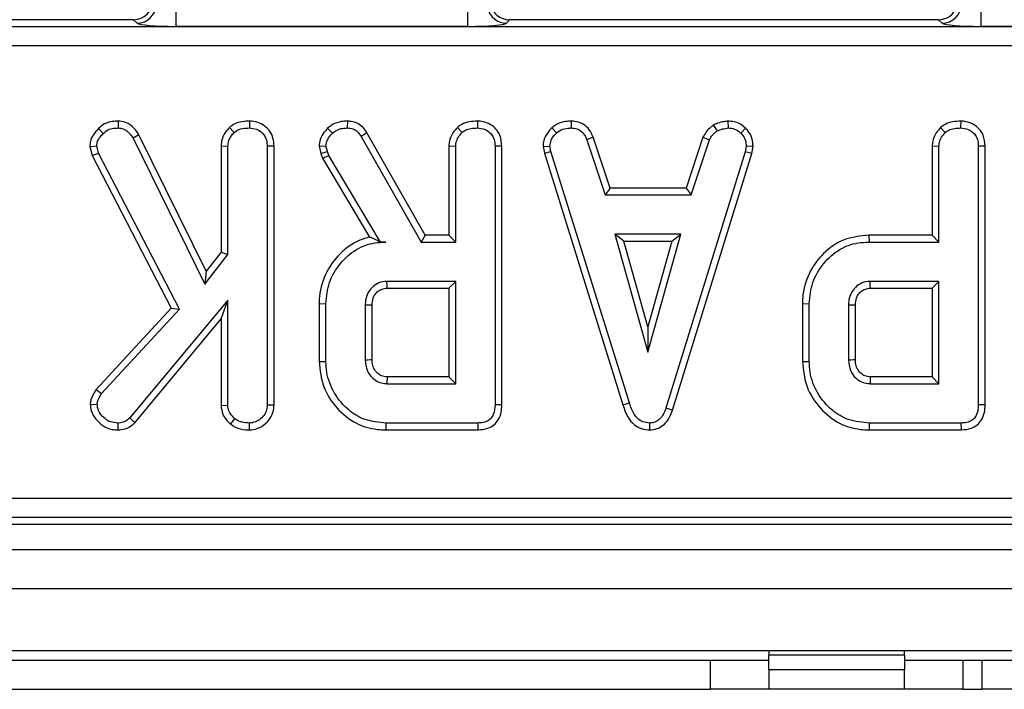
# Model space of a CAD drawing. Units: millimetres. Extents: x 8 to 418, y -29 to 291.
# Drawn here: x 78 to 88, y 137 to 144 of the extents above; entities that cross this region are included whole.
import ezdxf

# ---------------------------------------------------------------- set-up
doc = ezdxf.new("R2010")
doc.units = ezdxf.units.MM

msp = doc.modelspace()

# ---------------------------------------------------------------- linework, layer by layer
at = {"color": 7, "linetype": 'Continuous', "lineweight": 25}
for p, q in [((79.148056, 143.877813), (79.148056, 143.678574)), ((82.158451, 143.877813), (82.158451, 143.678574)), ((87.448056, 143.877813), (87.448056, 143.678574)), ((78.713058, 143.74704), (74.288615, 143.74704)), ((78.749579, 143.71052), (78.713058, 143.74704)), ((82.588615, 143.74704), (82.559041, 143.71052)), ((87.013058, 143.74704), (82.588615, 143.74704)), ((87.049579, 143.71052), (87.013058, 143.74704)), ((57.732718, 143.675524), (116.691876, 143.675524)), ((82.158451, 143.678574), (79.148056, 143.678574)), ((90.458451, 143.678574), (87.448056, 143.678574)), ((116.691876, 143.476285), (57.732718, 143.476285)), ((78.351049, 142.624444), (78.401317, 142.574929)), ((78.55693, 142.701966), (78.555878, 142.631306)), ((79.703074, 142.637046), (79.751191, 142.585064)), ((79.909423, 142.701904), (79.908919, 142.631306)), ((80.714679, 142.628859), (80.76331, 142.577463)), ((80.919065, 142.701915), (80.917871, 142.631306)), ((82.052398, 142.637046), (82.100515, 142.585064)), ((82.258747, 142.701904), (82.258243, 142.631306)), ((83.026176, 142.632096), (83.073995, 142.579996)), ((83.226814, 142.70194), (83.225388, 142.631306)), ((84.690226, 142.659029), (84.729822, 142.600267)), ((84.842371, 142.702047), (84.845743, 142.631306)), ((85.021505, 142.630009), (84.973066, 142.57873)), ((87.03483, 142.637046), (87.082947, 142.585064)), ((87.241179, 142.701904), (87.240675, 142.631306)), ((78.769732, 142.562177), (78.708539, 142.526787)), ((78.708539, 142.526787), (79.449037, 141.021719)), ((79.462388, 141.154348), (78.769732, 142.562177)), ((81.120224, 142.581361), (81.060397, 142.54389)), ((81.060397, 142.54389), (81.679907, 141.45563)), ((81.720914, 141.526161), (81.120224, 142.581361)), ((83.453849, 142.535773), (83.388184, 142.509684)), ((83.626084, 142.012647), (83.453849, 142.535773)), ((84.584365, 142.53648), (84.41209, 142.012647)), ((84.584365, 142.53648), (84.650008, 142.510317)), ((78.262755, 142.44134), (78.334172, 142.446973)), ((78.262755, 142.44134), (78.287553, 142.346147)), ((78.353809, 142.371593), (78.334172, 142.446973)), ((79.615415, 142.445738), (79.615415, 141.352383)), ((79.615415, 142.445738), (79.685946, 142.443806)), ((79.685946, 141.328307), (79.685946, 142.443806)), ((80.161882, 142.443523), (80.091351, 142.442539)), ((80.091351, 142.442539), (80.091351, 139.775098)), ((80.161882, 139.773747), (80.161882, 142.443523)), ((80.626314, 142.44225), (80.697432, 142.44824)), ((80.626314, 142.44225), (80.64431, 142.367917)), ((80.712001, 142.388062), (80.697432, 142.44824)), ((81.964739, 142.445738), (81.964739, 141.526161)), ((81.964739, 142.445738), (82.03527, 142.443806)), ((82.03527, 141.45563), (82.03527, 142.443806)), ((82.511206, 142.443523), (82.440675, 142.442539)), ((82.440675, 142.442539), (82.440675, 139.779532)), ((82.511206, 139.778694), (82.511206, 142.443523)), ((82.935234, 142.440446), (83.006216, 142.445073)), ((82.935234, 142.440446), (82.949164, 142.370023)), ((83.017618, 142.387429), (83.006216, 142.445073)), ((83.388184, 142.509684), (83.57505, 141.942116)), ((84.463142, 141.942116), (84.650008, 142.510317)), ((85.030076, 142.445073), (85.019307, 142.384895)), ((85.100948, 142.440719), (85.030076, 142.445073)), ((85.08797, 142.368199), (85.100948, 142.440719)), ((86.947172, 142.445738), (86.947172, 141.526161)), ((86.947172, 142.445738), (87.017702, 142.443806)), ((87.017702, 141.45563), (87.017702, 142.443806)), ((87.493639, 142.443523), (87.423108, 142.442539)), ((87.423108, 142.442539), (87.423108, 139.779532)), ((87.493639, 139.778694), (87.493639, 142.443523)), ((78.287553, 142.346147), (78.353809, 142.371593)), ((78.287553, 142.346147), (79.102033, 140.775983)), ((79.187424, 140.76454), (78.353809, 142.371593)), ((80.64431, 142.367917), (80.712001, 142.388062)), ((80.64431, 142.367917), (80.661808, 142.318605)), ((80.661808, 142.318605), (80.725937, 142.348789)), ((80.725937, 142.348789), (80.712001, 142.388062)), ((81.259932, 141.45563), (80.725937, 142.348789)), ((82.949164, 142.370023), (83.017618, 142.387429)), ((82.949164, 142.370023), (83.75898, 139.776961)), ((83.826528, 139.797268), (83.017618, 142.387429)), ((85.019307, 142.384895), (84.202795, 139.745326)), ((84.269666, 139.722834), (85.08797, 142.368199)), ((85.08797, 142.368199), (85.019307, 142.384895)), ((80.661808, 142.318605), (81.146813, 141.507387)), ((83.626084, 142.012647), (83.57505, 141.942116)), ((83.57505, 141.942116), (84.463142, 141.942116)), ((84.41209, 142.012647), (83.626084, 142.012647)), ((84.41209, 142.012647), (84.463142, 141.942116)), ((81.720914, 141.526161), (81.679907, 141.45563)), ((81.964739, 141.526161), (81.720914, 141.526161)), ((81.964739, 141.526161), (82.03527, 141.45563)), ((83.677035, 141.536711), (84.016562, 140.320495)), ((84.356089, 141.536711), (83.677035, 141.536711)), ((83.769953, 141.46618), (83.677035, 141.536711)), ((84.016562, 140.320495), (84.356089, 141.536711)), ((84.263172, 141.46618), (84.356089, 141.536711)), ((86.295192, 141.526161), (86.296207, 141.45563)), ((86.947172, 141.526161), (86.295192, 141.526161)), ((86.947172, 141.526161), (87.017702, 141.45563)), ((81.259267, 141.454457), (81.314408, 141.45563)), ((81.259267, 141.454457), (81.259932, 141.45563)), ((81.314408, 141.45563), (81.259932, 141.45563)), ((81.679907, 141.45563), (82.03527, 141.45563)), ((84.016562, 140.582803), (83.769953, 141.46618)), ((83.769953, 141.46618), (84.263172, 141.46618)), ((84.263172, 141.46618), (84.016562, 140.582803)), ((86.296207, 141.45563), (87.017702, 141.45563)), ((79.449037, 141.021719), (79.685946, 141.328307)), ((79.615415, 141.352383), (79.462388, 141.154348)), ((79.615415, 141.352383), (79.685946, 141.328307)), ((79.462388, 141.154348), (79.449037, 141.021719)), ((82.03527, 141.050225), (81.32581, 141.050225)), ((81.964739, 140.979694), (82.03527, 141.050225)), ((82.03527, 139.99617), (82.03527, 141.050225)), ((87.017702, 141.050225), (86.308243, 141.050225)), ((86.947172, 140.979694), (87.017702, 141.050225)), ((87.017702, 139.99617), (87.017702, 141.050225)), ((81.327843, 140.979694), (81.964739, 140.979694)), ((81.964739, 140.979694), (81.964739, 140.066701)), ((86.310276, 140.979694), (86.947172, 140.979694)), ((86.947172, 140.979694), (86.947172, 140.066701)), ((79.685946, 140.85829), (78.675599, 139.643341)), ((79.615415, 140.663168), (79.685946, 140.85829)), ((79.685946, 139.773831), (79.685946, 140.85829)), ((80.626901, 140.82106), (80.626901, 140.225366)), ((80.626901, 140.82106), (80.697432, 140.820284)), ((80.697432, 140.226111), (80.697432, 140.820284)), ((81.102838, 140.806981), (81.102838, 140.239414)), ((81.173368, 140.240791), (81.173368, 140.805933)), ((85.609334, 140.82106), (85.609334, 140.225366)), ((85.609334, 140.82106), (85.679865, 140.820284)), ((85.679865, 140.226111), (85.679865, 140.820284)), ((86.08527, 140.806981), (86.08527, 140.239414)), ((86.155801, 140.240791), (86.155801, 140.805933)), ((79.102033, 140.775983), (78.327856, 139.936478)), ((78.384214, 139.893552), (79.187424, 140.76454)), ((79.102033, 140.775983), (79.187424, 140.76454)), ((78.726712, 139.594496), (79.615415, 140.663168)), ((79.615415, 140.663168), (79.615415, 139.771634)), ((84.016562, 140.582803), (84.016562, 140.320495)), ((80.626901, 140.225366), (80.697432, 140.226111)), ((85.609334, 140.225366), (85.679865, 140.226111)), ((81.32581, 139.99617), (82.03527, 139.99617)), ((81.964739, 140.066701), (81.327629, 140.066701)), ((81.964739, 140.066701), (82.03527, 139.99617)), ((86.308243, 139.99617), (87.017702, 139.99617)), ((86.947172, 140.066701), (86.310061, 140.066701)), ((86.947172, 140.066701), (87.017702, 139.99617)), ((78.327856, 139.936478), (78.384214, 139.893552)), ((78.267152, 139.78492), (78.337973, 139.783333)), ((83.75898, 139.776961), (83.826528, 139.797268)), ((79.615415, 139.771634), (79.685946, 139.773831)), ((80.161882, 139.773747), (80.091351, 139.775098)), ((82.511206, 139.778694), (82.440675, 139.779532)), ((84.269666, 139.722834), (84.202795, 139.745326)), ((87.493639, 139.778694), (87.423108, 139.779532)), ((78.554175, 139.520173), (78.553978, 139.590765)), ((78.726712, 139.594496), (78.675599, 139.643341)), ((79.71433, 139.578736), (79.758792, 139.633839)), ((79.909479, 139.520196), (79.908919, 139.590765)), ((81.317829, 139.520234), (81.318843, 139.590765)), ((82.265211, 139.590765), (81.318843, 139.590765)), ((82.266659, 139.520234), (82.265211, 139.590765)), ((84.035881, 139.520143), (84.035566, 139.590765)), ((86.300261, 139.520234), (86.301275, 139.590765)), ((87.247643, 139.590765), (86.301275, 139.590765)), ((87.249091, 139.520234), (87.247643, 139.590765)), ((81.317829, 139.520234), (82.266659, 139.520234)), ((86.300261, 139.520234), (87.249091, 139.520234)), ((57.195563, 138.817795), (117.229031, 138.817795)), ((117.229031, 138.618556), (57.195563, 138.618556)), ((57.124047, 138.54704), (117.300547, 138.54704)), ((37.412297, 138.28704), (237.212297, 138.28704)), ((37.412297, 137.88704), (237.212297, 137.88704)), ((37.412297, 137.24704), (237.212297, 137.24704)), ((85.262297, 137.24704), (85.262297, 137.19704)), ((86.662297, 137.19704), (86.662297, 137.24704)), ((74.062297, 137.14704), (84.662297, 137.14704)), ((84.662297, 136.84704), (84.662297, 137.14704)), ((84.662297, 137.14704), (85.262297, 137.14704)), ((86.662297, 137.19704), (85.262297, 137.19704)), ((85.262297, 137.04704), (85.262297, 137.19704)), ((86.662297, 137.19704), (86.662297, 137.04704)), ((86.662297, 137.14704), (87.262297, 137.14704)), ((87.262297, 137.14704), (87.262297, 136.84704)), ((87.262297, 137.14704), (87.462297, 137.14704)), ((87.462297, 136.84704), (87.462297, 137.14704)), ((87.462297, 137.14704), (88.062297, 137.14704)), ((86.662297, 137.04704), (85.262297, 137.04704)), ((85.262297, 137.04704), (85.262297, 136.84704)), ((86.662297, 136.84704), (86.662297, 137.04704)), ((74.062297, 136.84704), (84.662297, 136.84704)), ((85.262297, 136.84704), (84.662297, 136.84704)), ((86.662297, 136.84704), (85.262297, 136.84704)), ((87.262297, 136.84704), (86.662297, 136.84704)), ((87.262297, 136.84704), (87.462297, 136.84704)), ((88.062297, 136.84704), (87.462297, 136.84704))]:
    msp.add_line(p, q, dxfattribs=at)
at = {"color": 7, "linetype": 'Continuous', "lineweight": 25, "flags": 128}
for points in [[(81.327843, 140.979694), (81.327034, 141.007675), (81.32581, 141.050225)], [(86.310276, 140.979694), (86.309466, 141.007675), (86.308243, 141.050225)], [(81.173368, 140.805933), (81.145387, 140.806352), (81.102838, 140.806981)], [(86.155801, 140.805933), (86.127819, 140.806352), (86.08527, 140.806981)], [(81.173368, 140.240791), (81.152299, 140.240377), (81.127568, 140.239894), (81.102838, 140.239414)], [(86.155801, 140.240791), (86.134732, 140.240377), (86.110001, 140.239894), (86.08527, 140.239414)], [(81.327629, 140.066701), (81.327079, 140.045632), (81.326442, 140.020901), (81.32581, 139.99617)], [(86.310061, 140.066701), (86.309511, 140.045632), (86.308874, 140.020901), (86.308243, 139.99617)]]:
    msp.add_lwpolyline(points, dxfattribs=at)
at = {"color": 7, "linetype": 'Continuous', "lineweight": 25}
for centre, radius, start, end in [((78.747796, 143.911541), 0.20103, 270.5081258, 359.4918742), ((82.560421, 143.911463), 0.200948, 192.3934796, 269.6065204), ((87.047796, 143.911541), 0.20103, 270.5081258, 359.4918742)]:
    msp.add_arc(centre, radius, start, end, dxfattribs=at)
for centre, major_axis, ratio, start_param, end_param in [((78.711533, 143.947804), (0.1425, -0.1425), 0.992432509, 5.501585242, 7.064785372), ((87.011533, 143.947804), (0.1425, -0.1425), 0.992432509, 5.501585242, 7.064785372), ((82.58985, 143.947804), (0.126659, 0.156411), 0.993722827, 2.463991888, 3.819193419), ((79.148056, 143.71357), (0.4, 0), 0.087488664, 3.228859116, 4.71238898), ((82.151013, 143.71357), (0.409004, -0.000641), 0.085548312, 4.730710995, 6.21424086), ((87.448056, 143.71357), (0.4, 0), 0.087488664, 3.228859116, 4.71238898)]:
    msp.add_ellipse(centre, major_axis=major_axis, ratio=ratio, start_param=start_param, end_param=end_param, dxfattribs=at)
for points, knots in [([(78.351049, 142.624444), (78.332689, 142.604517), (78.297296, 142.566104), (78.267946, 142.501064), (78.264262, 142.458677), (78.262755, 142.44134)], [0, 0, 0, 0, 0.389135435, 0.750140273, 1, 1, 1, 1]), ([(78.55693, 142.701966), (78.535844, 142.700917), (78.487203, 142.698499), (78.412228, 142.678386), (78.371152, 142.642169), (78.351049, 142.624444)], [0, 0, 0, 0, 0.280946486, 0.64808638, 1, 1, 1, 1]), ([(78.401317, 142.574929), (78.416695, 142.588532), (78.447559, 142.615832), (78.504251, 142.628737), (78.540206, 142.630526), (78.555878, 142.631306)], [0, 0, 0, 0, 0.359065045, 0.720636046, 1, 1, 1, 1]), ([(78.555878, 142.631306), (78.564992, 142.630662), (78.587458, 142.629075), (78.615871, 142.619808), (78.638708, 142.605404), (78.654787, 142.592906), (78.680357, 142.568532), (78.696354, 142.544837), (78.708539, 142.526787)], [0, 0, 0, 0, 0.141505345, 0.3487841, 0.453942689, 0.5590244, 0.664092933, 1, 1, 1, 1]), ([(78.769732, 142.562177), (78.758289, 142.579219), (78.728495, 142.623592), (78.668762, 142.676856), (78.602692, 142.698767), (78.567687, 142.701214), (78.55693, 142.701966)], [0, 0, 0, 0, 0.2319140021, 0.6038505301, 0.878259274, 1, 1, 1, 1]), ([(79.703074, 142.637046), (79.693604, 142.626557), (79.661205, 142.590672), (79.622984, 142.526724), (79.617592, 142.469029), (79.615415, 142.445738)], [0, 0, 0, 0, 0.197615124, 0.676079421, 1, 1, 1, 1]), ([(79.909423, 142.701904), (79.884643, 142.70083), (79.830982, 142.698503), (79.758083, 142.678542), (79.718962, 142.649031), (79.703074, 142.637046)], [0, 0, 0, 0, 0.337533252, 0.730943263, 1, 1, 1, 1]), ([(79.751191, 142.585064), (79.766848, 142.596021), (79.804633, 142.622461), (79.861989, 142.629474), (79.898754, 142.630909), (79.908919, 142.631306)], [0, 0, 0, 0, 0.338625789, 0.817150027, 1, 1, 1, 1]), ([(79.908919, 142.631306), (79.933163, 142.628761), (79.981925, 142.623644), (80.039063, 142.587233), (80.077105, 142.535778), (80.090196, 142.486467), (80.091066, 142.453363), (80.091351, 142.442539)], [0, 0, 0, 0, 0.246031924, 0.494852216, 0.6623227134, 0.8895840767, 1, 1, 1, 1]), ([(80.161882, 142.443523), (80.160066, 142.47136), (80.15655, 142.525262), (80.123064, 142.600183), (80.066313, 142.65538), (79.99335, 142.693994), (79.938428, 142.69917), (79.909423, 142.701904)], [0, 0, 0, 0, 0.206266102, 0.399390383, 0.593645004, 0.785392697, 1, 1, 1, 1]), ([(80.714679, 142.628859), (80.701602, 142.61406), (80.670466, 142.578824), (80.6335, 142.516487), (80.628577, 142.465633), (80.626314, 142.44225)], [0, 0, 0, 0, 0.281175605, 0.669476418, 1, 1, 1, 1]), ([(80.919065, 142.701915), (80.897869, 142.701068), (80.844901, 142.69895), (80.772598, 142.674704), (80.731139, 142.641888), (80.714679, 142.628859)], [0, 0, 0, 0, 0.286856298, 0.716867717, 1, 1, 1, 1]), ([(80.76331, 142.577463), (80.776473, 142.587774), (80.807531, 142.612103), (80.862316, 142.629217), (80.901403, 142.630687), (80.917871, 142.631306)], [0, 0, 0, 0, 0.2985526211, 0.7044594066, 1, 1, 1, 1]), ([(80.917871, 142.631306), (80.938219, 142.629673), (80.973805, 142.626819), (81.02512, 142.595036), (81.047077, 142.563201), (81.060397, 142.54389)], [0, 0, 0, 0, 0.344390808, 0.602301798, 1, 1, 1, 1]), ([(81.120224, 142.581361), (81.107457, 142.599798), (81.081511, 142.637268), (81.026296, 142.681281), (80.968066, 142.698736), (80.931791, 142.701089), (80.919065, 142.701915)], [0, 0, 0, 0, 0.273408906, 0.555651092, 0.844108192, 1, 1, 1, 1]), ([(82.052398, 142.637046), (82.036374, 142.618795), (81.999879, 142.57723), (81.969037, 142.509676), (81.965845, 142.462186), (81.964739, 142.445738)], [0, 0, 0, 0, 0.338474462, 0.770875432, 1, 1, 1, 1]), ([(82.258747, 142.701904), (82.231559, 142.700678), (82.176464, 142.698194), (82.104165, 142.676442), (82.067115, 142.648246), (82.052398, 142.637046)], [0, 0, 0, 0, 0.369992397, 0.749751194, 1, 1, 1, 1]), ([(82.100515, 142.585064), (82.11167, 142.593421), (82.139345, 142.614155), (82.194854, 142.628534), (82.236779, 142.630367), (82.258243, 142.631306)], [0, 0, 0, 0, 0.247869445, 0.614944877, 1, 1, 1, 1]), ([(82.258243, 142.631306), (82.285369, 142.628193), (82.332763, 142.622755), (82.387097, 142.586908), (82.424089, 142.540965), (82.439238, 142.490459), (82.440286, 142.455532), (82.440675, 142.442539)], [0, 0, 0, 0, 0.274247096, 0.479166597, 0.643964206, 0.867554963, 1, 1, 1, 1]), ([(82.511206, 142.443523), (82.507771, 142.482062), (82.502082, 142.545899), (82.453632, 142.622479), (82.391485, 142.671118), (82.323566, 142.697857), (82.277111, 142.700757), (82.258747, 142.701904)], [0, 0, 0, 0, 0.283367794, 0.469376003, 0.65480487, 0.863545407, 1, 1, 1, 1]), ([(83.026176, 142.632096), (83.012944, 142.617909), (82.978006, 142.580452), (82.941114, 142.514868), (82.936909, 142.461656), (82.935234, 142.440446)], [0, 0, 0, 0, 0.268269541, 0.708346614, 1, 1, 1, 1]), ([(83.226814, 142.70194), (83.207435, 142.701164), (83.156907, 142.699141), (83.08546, 142.6779), (83.043421, 142.64542), (83.026176, 142.632096)], [0, 0, 0, 0, 0.268430413, 0.699898876, 1, 1, 1, 1]), ([(83.073995, 142.579996), (83.094985, 142.594899), (83.137061, 142.624773), (83.192967, 142.630103), (83.221875, 142.631175), (83.225388, 142.631306)], [0, 0, 0, 0, 0.46651193, 0.935162448, 1, 1, 1, 1]), ([(83.225388, 142.631306), (83.245022, 142.629415), (83.279122, 142.62613), (83.324704, 142.605827), (83.361246, 142.566079), (83.377873, 142.53127), (83.388184, 142.509684)], [0, 0, 0, 0, 0.270754202, 0.470236289, 0.671480441, 1, 1, 1, 1]), ([(83.453849, 142.535773), (83.444478, 142.555571), (83.423266, 142.600381), (83.374568, 142.660581), (83.30163, 142.694826), (83.251314, 142.699611), (83.226814, 142.70194)], [0, 0, 0, 0, 0.21920594, 0.496139319, 0.754649818, 1, 1, 1, 1]), ([(84.690226, 142.659029), (84.680914, 142.651346), (84.65591, 142.630717), (84.615099, 142.593633), (84.594871, 142.556017), (84.584365, 142.53648)], [0, 0, 0, 0, 0.221937331, 0.595894843, 1, 1, 1, 1]), ([(84.842371, 142.702047), (84.828963, 142.70015), (84.792443, 142.694983), (84.739708, 142.684888), (84.704567, 142.666523), (84.690226, 142.659029)], [0, 0, 0, 0, 0.255629709, 0.69622357, 1, 1, 1, 1]), ([(84.729822, 142.600267), (84.747952, 142.608078), (84.775546, 142.619967), (84.815253, 142.626962), (84.83557, 142.629857), (84.845743, 142.631306)], [0, 0, 0, 0, 0.488909859, 0.744104256, 1, 1, 1, 1]), ([(85.021505, 142.630009), (85.005403, 142.643893), (84.971761, 142.672898), (84.908991, 142.698206), (84.864122, 142.700793), (84.842371, 142.702047)], [0, 0, 0, 0, 0.321123402, 0.67089916, 1, 1, 1, 1]), ([(84.845743, 142.631306), (84.867732, 142.629396), (84.911944, 142.625556), (84.952207, 142.5979), (84.970721, 142.580885), (84.973066, 142.57873)], [0, 0, 0, 0, 0.463556494, 0.932057039, 1, 1, 1, 1]), ([(85.100948, 142.440719), (85.100389, 142.452646), (85.098531, 142.492276), (85.082102, 142.559299), (85.045562, 142.606665), (85.023615, 142.627962), (85.021505, 142.630009)], [0, 0, 0, 0, 0.169986302, 0.564782853, 0.958158185, 1, 1, 1, 1]), ([(87.03483, 142.637046), (87.018806, 142.618795), (86.982312, 142.57723), (86.951469, 142.509676), (86.948277, 142.462186), (86.947172, 142.445738)], [0, 0, 0, 0, 0.338474462, 0.770875432, 1, 1, 1, 1]), ([(87.241179, 142.701904), (87.213991, 142.700678), (87.158897, 142.698194), (87.086597, 142.676442), (87.049547, 142.648246), (87.03483, 142.637046)], [0, 0, 0, 0, 0.369992397, 0.749751194, 1, 1, 1, 1]), ([(87.082947, 142.585064), (87.094102, 142.593421), (87.121778, 142.614155), (87.177286, 142.628534), (87.219212, 142.630367), (87.240675, 142.631306)], [0, 0, 0, 0, 0.247869445, 0.614944877, 1, 1, 1, 1]), ([(87.240675, 142.631306), (87.267801, 142.628193), (87.315195, 142.622755), (87.369529, 142.586908), (87.406521, 142.540965), (87.421671, 142.490459), (87.422718, 142.455532), (87.423108, 142.442539)], [0, 0, 0, 0, 0.274247096, 0.479166597, 0.643964206, 0.867554963, 1, 1, 1, 1]), ([(87.493639, 142.443523), (87.490204, 142.482062), (87.484514, 142.545899), (87.436065, 142.622479), (87.373917, 142.671118), (87.305999, 142.697857), (87.259543, 142.700757), (87.241179, 142.701904)], [0, 0, 0, 0, 0.283367794, 0.469376003, 0.65480487, 0.863545407, 1, 1, 1, 1]), ([(78.334172, 142.446973), (78.336241, 142.46324), (78.340393, 142.495887), (78.367519, 142.538473), (78.389955, 142.562674), (78.401317, 142.574929)], [0, 0, 0, 0, 0.3289565526, 0.6601773152, 1, 1, 1, 1]), ([(79.685946, 142.443806), (79.688111, 142.463806), (79.69295, 142.508494), (79.723438, 142.554193), (79.745503, 142.578737), (79.751191, 142.585064)], [0, 0, 0, 0, 0.375508778, 0.839020049, 1, 1, 1, 1]), ([(80.697432, 142.44824), (80.700062, 142.465435), (80.705104, 142.4984), (80.73151, 142.541147), (80.752605, 142.565237), (80.76331, 142.577463)], [0, 0, 0, 0, 0.349369288, 0.669797724, 1, 1, 1, 1]), ([(82.03527, 142.443806), (82.036111, 142.456911), (82.038204, 142.489534), (82.060936, 142.539163), (82.087088, 142.569492), (82.100515, 142.585064)], [0, 0, 0, 0, 0.246273442, 0.6130220254, 1, 1, 1, 1]), ([(83.006216, 142.445073), (83.009153, 142.465351), (83.015797, 142.511221), (83.048795, 142.553283), (83.070129, 142.575898), (83.073995, 142.579996)], [0, 0, 0, 0, 0.393488109, 0.89009197, 1, 1, 1, 1]), ([(84.650008, 142.510317), (84.660056, 142.527203), (84.675479, 142.553121), (84.705715, 142.580249), (84.721774, 142.593584), (84.729822, 142.600267)], [0, 0, 0, 0, 0.482549065, 0.740672491, 1, 1, 1, 1]), ([(84.973066, 142.57873), (84.988643, 142.561733), (85.019931, 142.527596), (85.028437, 142.476344), (85.029852, 142.449343), (85.030076, 142.445073)], [0, 0, 0, 0, 0.454953018, 0.913783087, 1, 1, 1, 1]), ([(87.017702, 142.443806), (87.018543, 142.456911), (87.020636, 142.489534), (87.043369, 142.539163), (87.06952, 142.569492), (87.082947, 142.585064)], [0, 0, 0, 0, 0.246273442, 0.6130220255, 1, 1, 1, 1]), ([(81.146813, 141.507387), (81.112751, 141.497372), (80.999925, 141.464197), (80.828888, 141.340838), (80.677255, 141.127567), (80.629204, 140.937956), (80.627184, 140.835392), (80.626901, 140.82106)], [0, 0, 0, 0, 0.11526956, 0.381816843, 0.666043679, 0.953335285, 1, 1, 1, 1]), ([(81.259267, 141.454457), (81.238084, 141.465192), (81.199596, 141.484696), (81.163184, 141.50035), (81.146813, 141.507387)], [0, 0, 0, 0, 0.550394394, 1, 1, 1, 1]), ([(86.295192, 141.526161), (86.205803, 141.517298), (86.032169, 141.500082), (85.826175, 141.35252), (85.67908, 141.157591), (85.614462, 140.971419), (85.610403, 140.852426), (85.609334, 140.82106)], [0, 0, 0, 0, 0.243851069, 0.473668007, 0.672002968, 0.913544022, 1, 1, 1, 1]), ([(80.697432, 140.820284), (80.70446, 140.89493), (80.718563, 141.044739), (80.838061, 141.239106), (80.99878, 141.386326), (81.171304, 141.44949), (81.276454, 141.454001), (81.314408, 141.45563)], [0, 0, 0, 0, 0.226685694, 0.454936035, 0.678509304, 0.883956033, 1, 1, 1, 1]), ([(85.679865, 140.820284), (85.686891, 140.894925), (85.700992, 141.044724), (85.820476, 141.239078), (85.981103, 141.386246), (86.153405, 141.449373), (86.258355, 141.453971), (86.296207, 141.45563)], [0, 0, 0, 0, 0.226815331, 0.455196698, 0.678898347, 0.884188577, 1, 1, 1, 1]), ([(81.32581, 141.050225), (81.297905, 141.047266), (81.241802, 141.041317), (81.172903, 140.994141), (81.12659, 140.931675), (81.104898, 140.867028), (81.103451, 140.824847), (81.102838, 140.806981)], [0, 0, 0, 0, 0.2262578677, 0.4548794813, 0.6561441513, 0.8543617317, 1, 1, 1, 1]), ([(86.308243, 141.050225), (86.280337, 141.047266), (86.224234, 141.041317), (86.155336, 140.994141), (86.109022, 140.931675), (86.08733, 140.867028), (86.085883, 140.824847), (86.08527, 140.806981)], [0, 0, 0, 0, 0.226257868, 0.454879481, 0.656144151, 0.854361732, 1, 1, 1, 1]), ([(81.173368, 140.805933), (81.175145, 140.831177), (81.178181, 140.874304), (81.20914, 140.92801), (81.250122, 140.963003), (81.292798, 140.978022), (81.319095, 140.979276), (81.327843, 140.979694)], [0, 0, 0, 0, 0.288146655, 0.49226277, 0.696500378, 0.899040334, 1, 1, 1, 1]), ([(86.155801, 140.805933), (86.157578, 140.831177), (86.160614, 140.874304), (86.191572, 140.92801), (86.232555, 140.963003), (86.27523, 140.978022), (86.301528, 140.979276), (86.310276, 140.979694)], [0, 0, 0, 0, 0.288146655, 0.49226277, 0.696500378, 0.899040334, 1, 1, 1, 1]), ([(80.626901, 140.225366), (80.636346, 140.136142), (80.655005, 139.959872), (80.801968, 139.737056), (80.994878, 139.579168), (81.181783, 139.525053), (81.28709, 139.521323), (81.317829, 139.520234)], [0, 0, 0, 0, 0.243159206, 0.480383069, 0.710645717, 0.915537391, 1, 1, 1, 1]), ([(81.318843, 139.590765), (81.244257, 139.59698), (81.106134, 139.608491), (80.91732, 139.723137), (80.776004, 139.891816), (80.7041, 140.07517), (80.69908, 140.188807), (80.697432, 140.226111)], [0, 0, 0, 0, 0.225074944, 0.416807663, 0.654263566, 0.886504217, 1, 1, 1, 1]), ([(81.102838, 140.239414), (81.106271, 140.20339), (81.112912, 140.133717), (81.169203, 140.056404), (81.234531, 140.011076), (81.28736, 139.997935), (81.317869, 139.996535), (81.32581, 139.99617)], [0, 0, 0, 0, 0.291765094, 0.564289404, 0.749723626, 0.934852013, 1, 1, 1, 1]), ([(81.327629, 140.066701), (81.308524, 140.0683), (81.27397, 140.07119), (81.225442, 140.102068), (81.189355, 140.148781), (81.174606, 140.200318), (81.173672, 140.230851), (81.173368, 140.240791)], [0, 0, 0, 0, 0.218268307, 0.394752563, 0.64699626, 0.885074835, 1, 1, 1, 1]), ([(85.609334, 140.225366), (85.618778, 140.136142), (85.637437, 139.959872), (85.7844, 139.737056), (85.977311, 139.579168), (86.164215, 139.525053), (86.269522, 139.521323), (86.300261, 139.520234)], [0, 0, 0, 0, 0.243159206, 0.480383069, 0.710645717, 0.915537391, 1, 1, 1, 1]), ([(86.301275, 139.590765), (86.226689, 139.59698), (86.088567, 139.608491), (85.899752, 139.723137), (85.758436, 139.891816), (85.686532, 140.07517), (85.681512, 140.188807), (85.679865, 140.226111)], [0, 0, 0, 0, 0.225074944, 0.416807663, 0.654263566, 0.886504217, 1, 1, 1, 1]), ([(86.08527, 140.239414), (86.088703, 140.20339), (86.095344, 140.133717), (86.151636, 140.056404), (86.216964, 140.011076), (86.269793, 139.997935), (86.300301, 139.996535), (86.308243, 139.99617)], [0, 0, 0, 0, 0.291765094, 0.564289404, 0.749723626, 0.934852013, 1, 1, 1, 1]), ([(86.310061, 140.066701), (86.290956, 140.0683), (86.256403, 140.07119), (86.207875, 140.102068), (86.171787, 140.148781), (86.157039, 140.200318), (86.156105, 140.230851), (86.155801, 140.240791)], [0, 0, 0, 0, 0.218268307, 0.394752563, 0.64699626, 0.885074835, 1, 1, 1, 1]), ([(78.327856, 139.936478), (78.32047, 139.924787), (78.29481, 139.884169), (78.272143, 139.832382), (78.267853, 139.791586), (78.267152, 139.78492)], [0, 0, 0, 0, 0.252688485, 0.877892421, 1, 1, 1, 1]), ([(78.337973, 139.783333), (78.339694, 139.795407), (78.343043, 139.818895), (78.360591, 139.855561), (78.375425, 139.879417), (78.384214, 139.893552)], [0, 0, 0, 0, 0.301216043, 0.585959237, 1, 1, 1, 1]), ([(78.267152, 139.78492), (78.269347, 139.761838), (78.274667, 139.7059), (78.322819, 139.628627), (78.394546, 139.558785), (78.478193, 139.523694), (78.533344, 139.521138), (78.554175, 139.520173)], [0, 0, 0, 0, 0.160428872, 0.388780847, 0.615349785, 0.854710212, 1, 1, 1, 1]), ([(78.553978, 139.590765), (78.527091, 139.592816), (78.472961, 139.596944), (78.402151, 139.645469), (78.3497, 139.708837), (78.341462, 139.761165), (78.337973, 139.783333)], [0, 0, 0, 0, 0.250983969, 0.505296986, 0.790432219, 1, 1, 1, 1]), ([(84.035566, 139.590765), (84.011053, 139.593099), (83.966187, 139.597371), (83.910364, 139.633787), (83.859156, 139.698665), (83.839646, 139.757627), (83.826528, 139.797268)], [0, 0, 0, 0, 0.229183535, 0.419470267, 0.609695906, 1, 1, 1, 1]), ([(79.615415, 139.771634), (79.619422, 139.740991), (79.627979, 139.675555), (79.676269, 139.615112), (79.707756, 139.585019), (79.71433, 139.578736)], [0, 0, 0, 0, 0.410681573, 0.876957426, 1, 1, 1, 1]), ([(79.758792, 139.633839), (79.741088, 139.651774), (79.710361, 139.682901), (79.688294, 139.734159), (79.686574, 139.763221), (79.685946, 139.773831)], [0, 0, 0, 0, 0.463257842, 0.804045237, 1, 1, 1, 1]), ([(80.091351, 139.775098), (80.089246, 139.75346), (80.085026, 139.71008), (80.048845, 139.654497), (80.00209, 139.615391), (79.953449, 139.593009), (79.922138, 139.591431), (79.908919, 139.590765)], [0, 0, 0, 0, 0.2254074896, 0.4519118951, 0.6728691853, 0.8618805129, 1, 1, 1, 1]), ([(79.909479, 139.520196), (79.936465, 139.52278), (79.998613, 139.528732), (80.078384, 139.581583), (80.137967, 139.656238), (80.160085, 139.72441), (80.161521, 139.763853), (80.161882, 139.773747)], [0, 0, 0, 0, 0.204354457, 0.47063213, 0.69944166, 0.924608229, 1, 1, 1, 1]), ([(82.440675, 139.779532), (82.43836, 139.744457), (82.435027, 139.693953), (82.400478, 139.637), (82.359474, 139.606779), (82.312059, 139.592747), (82.278912, 139.591345), (82.265211, 139.590765)], [0, 0, 0, 0, 0.351612217, 0.506289059, 0.66204862, 0.860302069, 1, 1, 1, 1]), ([(82.266659, 139.520234), (82.30109, 139.523085), (82.358713, 139.527856), (82.430927, 139.567481), (82.479949, 139.624763), (82.507706, 139.698625), (82.510068, 139.752661), (82.511206, 139.778694)], [0, 0, 0, 0, 0.254579085, 0.426054895, 0.598321504, 0.806484306, 1, 1, 1, 1]), ([(83.75898, 139.776961), (83.774561, 139.730844), (83.799704, 139.656421), (83.87035, 139.572731), (83.948542, 139.527903), (84.007393, 139.521471), (84.035811, 139.520146), (84.035881, 139.520143)], [0, 0, 0, 0, 0.354568556, 0.572185358, 0.790743444, 0.999481816, 1, 1, 1, 1]), ([(84.202795, 139.745326), (84.195037, 139.724708), (84.179453, 139.683294), (84.14429, 139.633268), (84.099617, 139.601257), (84.062567, 139.592154), (84.041137, 139.591052), (84.035566, 139.590765)], [0, 0, 0, 0, 0.2699276901, 0.5421935951, 0.7364882062, 0.9314970727, 1, 1, 1, 1]), ([(84.035881, 139.520143), (84.061235, 139.522515), (84.110751, 139.527148), (84.175365, 139.565594), (84.233113, 139.63007), (84.255811, 139.687673), (84.269666, 139.722834)], [0, 0, 0, 0, 0.227847481, 0.445002023, 0.66122957, 1, 1, 1, 1]), ([(87.423108, 139.779532), (87.420793, 139.744457), (87.41746, 139.693953), (87.382911, 139.637), (87.341906, 139.606779), (87.294491, 139.592747), (87.261345, 139.591345), (87.247643, 139.590765)], [0, 0, 0, 0, 0.351612217, 0.506289059, 0.66204862, 0.860302069, 1, 1, 1, 1]), ([(87.249091, 139.520234), (87.283522, 139.523085), (87.341145, 139.527856), (87.41336, 139.567481), (87.462382, 139.624763), (87.490139, 139.698625), (87.492501, 139.752661), (87.493639, 139.778694)], [0, 0, 0, 0, 0.254579085, 0.426054895, 0.598321504, 0.806484306, 1, 1, 1, 1]), ([(78.675599, 139.643341), (78.659333, 139.629627), (78.626594, 139.602025), (78.580764, 139.591848), (78.55674, 139.590877), (78.553978, 139.590765)], [0, 0, 0, 0, 0.466341067, 0.938642092, 1, 1, 1, 1]), ([(78.554175, 139.520173), (78.57902, 139.52241), (78.632965, 139.527268), (78.690207, 139.560964), (78.71911, 139.587513), (78.726712, 139.594496)], [0, 0, 0, 0, 0.386197516, 0.838563856, 1, 1, 1, 1]), ([(79.71433, 139.578736), (79.729664, 139.568584), (79.776539, 139.537549), (79.846144, 139.521853), (79.896631, 139.520532), (79.909479, 139.520196)], [0, 0, 0, 0, 0.266031468, 0.813220719, 1, 1, 1, 1]), ([(79.908919, 139.590765), (79.883571, 139.592233), (79.844667, 139.594486), (79.793741, 139.610898), (79.770591, 139.626094), (79.758792, 139.633839)], [0, 0, 0, 0, 0.4783176968, 0.7341120879, 1, 1, 1, 1])]:
    msp.add_open_spline(points, degree=3, knots=knots, dxfattribs=at)

doc.saveas('drawing.dxf')
